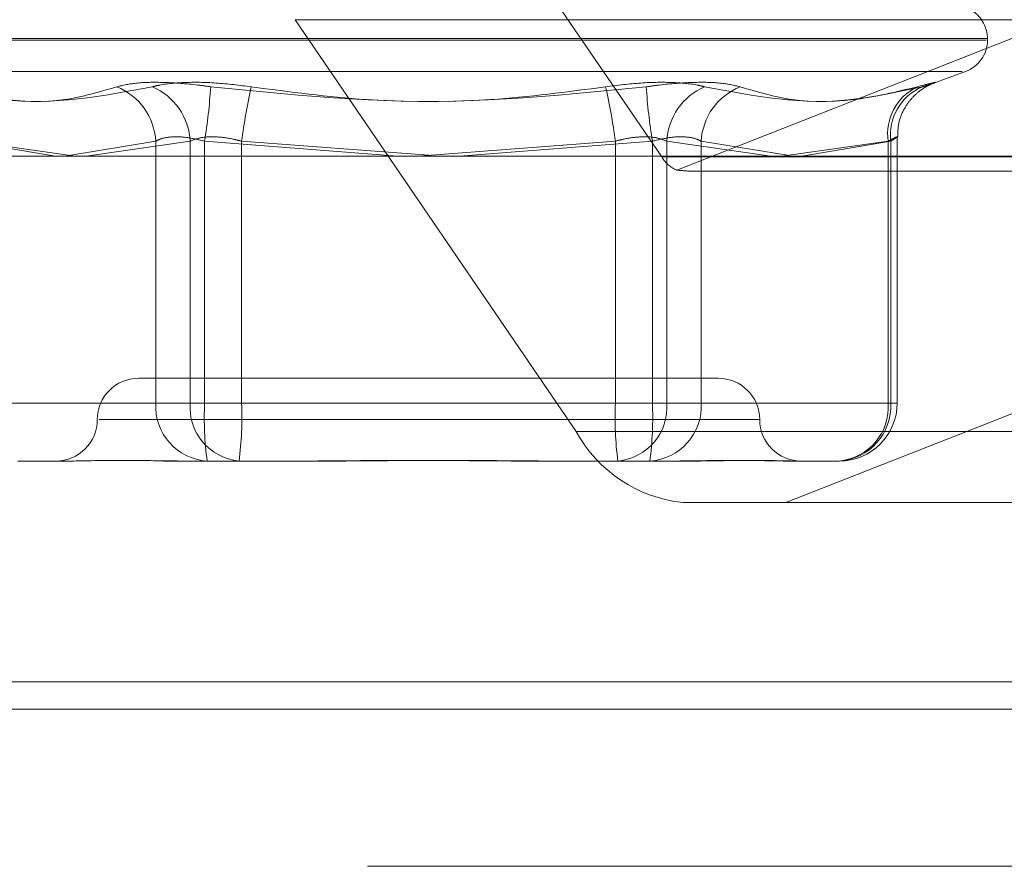
# Model space of a CAD drawing. Units: inches. Extents: x 0 to 23.4, y 0 to 16.5.
# Drawn here: x 6.3 to 6.4, y 2.3 to 2.4 of the extents above; entities that cross this region are included whole.
import ezdxf

# ---------------------------------------------------------------- set-up
doc = ezdxf.new("R2010")
doc.units = ezdxf.units.IN
doc.header["$MEASUREMENT"] = 0
doc.linetypes.add('HIDDEN', pattern=[0.07500000000000001, 0.05, -0.025])

msp = doc.modelspace()

# ---------------------------------------------------------------- linework, layer by layer
at = {"color": 7, "linetype": 'HIDDEN', "lineweight": 0}
for p, q in [((6.3576404547, 2.3671340501), (6.3697888226, 2.3493353443)), ((6.3704466747, 2.3487691481), (6.399890587, 2.3603407765)), ((6.4158924106, 2.3552682462), (6.3539497542, 2.3552682462)), ((6.3660981222, 2.3374695405), (6.3539497542, 2.3552682462)), ((6.383806802, 2.3543779693), (6.3355750711, 2.3543779693)), ((6.383844518, 2.3544492541), (6.335612787, 2.3544492541)), ((6.3838687065, 2.3543779693), (6.3838687065, 2.3544492541)), ((6.3827697334, 2.3530326685), (6.3366498557, 2.3530326685)), ((6.3815028286, 2.3525144156), (6.3829267167, 2.3530326685)), ((6.3397330229, 2.350015271), (6.3435778149, 2.3493755963)), ((6.344436578, 2.3493755963), (6.339845107, 2.350015271)), ((6.3439906372, 2.3493755963), (6.3479211013, 2.350015271)), ((6.3494102176, 2.350015271), (6.3449188268, 2.3493755963)), ((6.3479211013, 2.350015271), (6.3479211013, 2.3387012226)), ((6.3494102176, 2.3387012226), (6.3494102176, 2.350015271)), ((6.3500325998, 2.3387012226), (6.3500325998, 2.350015271)), ((6.3500325998, 2.350015271), (6.3583687827, 2.3493755963)), ((6.3516338002, 2.350015271), (6.3516338002, 2.3387012226)), ((6.3597097945, 2.3494090696), (6.3516338002, 2.350015271)), ((6.3592638537, 2.3493755963), (6.3677857889, 2.350015271)), ((6.3693869892, 2.350015271), (6.3610508064, 2.3493755963)), ((6.3677857889, 2.350015271), (6.3677857889, 2.3387012226)), ((6.3693869892, 2.3387012226), (6.3693869892, 2.350015271)), ((6.3700093714, 2.3387012226), (6.3700093714, 2.350015271)), ((6.3700093714, 2.350015271), (6.3745007623, 2.3493755963)), ((6.3714984877, 2.350015271), (6.3714984877, 2.3387012226)), ((6.3752232763, 2.3494090696), (6.3714984877, 2.350015271)), ((6.3749830111, 2.3493755963), (6.3795744821, 2.350015271)), ((6.3796865661, 2.350015271), (6.3758417742, 2.3493755963)), ((6.3795744821, 2.350015271), (6.3795744821, 2.3387012226)), ((6.3796865661, 2.3387012226), (6.3796865661, 2.350015271)), ((6.3799683522, 2.3387012226), (6.3799683522, 2.3501908394)), ((6.4317314789, 2.3493353443), (6.3697888226, 2.3493353443)), ((6.3711346383, 2.3487226972), (6.4322310134, 2.3487226972)), ((6.399890587, 2.3441278298), (6.3751542479, 2.3344063049)), ((6.3539379821, 2.339774952), (6.3471829513, 2.339774952)), ((6.3722366378, 2.339774952), (6.3539379821, 2.339774952)), ((6.3479211013, 2.3387012226), (6.3397330229, 2.3387012226)), ((6.339845107, 2.3387012226), (6.3494102176, 2.3387012226)), ((6.3479211013, 2.3387012226), (6.3500325998, 2.3387012226)), ((6.3516338002, 2.3387012226), (6.3494102176, 2.3387012226)), ((6.3677857889, 2.3387012226), (6.3500325998, 2.3387012226)), ((6.3516338002, 2.3387012226), (6.3693869892, 2.3387012226)), ((6.3677857889, 2.3387012226), (6.3700093714, 2.3387012226)), ((6.3714984877, 2.3387012226), (6.3693869892, 2.3387012226)), ((6.3795744821, 2.3387012226), (6.3700093714, 2.3387012226)), ((6.3714984877, 2.3387012226), (6.3796865661, 2.3387012226)), ((6.3795744821, 2.3387012226), (6.3799658438, 2.3387012226)), ((6.3454720198, 2.337985403), (6.3740118529, 2.337985403)), ((6.3660981222, 2.3374695405), (6.4280407785, 2.3374695405)), ((6.3441834688, 2.336195854), (6.3419566055, 2.336195854)), ((6.3492948528, 2.336195854), (6.3482384088, 2.336195854)), ((6.3515217161, 2.336195854), (6.3492948528, 2.336195854)), ((6.3556548545, 2.336195854), (6.3515217161, 2.336195854)), ((6.3651417668, 2.336195854), (6.3637647345, 2.336195854)), ((6.3692749052, 2.336195854), (6.3651417668, 2.336195854)), ((6.3711811802, 2.336195854), (6.3692749052, 2.336195854)), ((6.3755567085, 2.336195854), (6.3752361202, 2.336195854)), ((6.3774629836, 2.336195854), (6.3755567085, 2.336195854)), ((6.432654154, 2.3344063049), (6.3707114977, 2.3344063049)), ((3.957078297, 2.326655626), (7.527478297, 2.326655626)), ((3.957078297, 2.3186828987), (7.527478297, 2.3186828987))]:
    msp.add_line(p, q, dxfattribs=at)
at = {"color": 7, "linetype": 'Continuous', "lineweight": 15}
for p, q in [((7.5584514186, 2.3493755963), (3.9240590796, 2.3493755963)), ((7.527478297, 2.326655626), (3.957078297, 2.326655626)), ((4.5700055698, 2.3254738078), (6.9145510243, 2.3254738078))]:
    msp.add_line(p, q, dxfattribs=at)
at = {"color": 7, "linetype": 'HIDDEN', "lineweight": 0}
for centre, radius, start, end in [((6.3824370673, 2.3544492541), 0.0014316392269142, 0, 55.4339817244), ((6.3824370673, 2.3543779693), 0.0014316392269147, 290, 0), ((6.3452453424, 2.349880736), 0.0026791389055328, 2.878361344, 68.2731893369), ((6.346693229, 2.3498739097), 0.0027206635742771, 2.9783383042, 66.5330741475), ((6.3251354416, 2.3540085584), 0.0252153689998134, 350.8878645348, 356.2731195009), ((6.3774088848, 2.346644963), 0.025994498715226, 167.2778733623, 172.5503627583), ((6.3420107043, 2.346644963), 0.025994498715823, 7.4496372416, 12.7221266375), ((6.3942841475, 2.3540085584), 0.0252153690003565, 183.7268804992, 189.1121354651), ((6.3727263601, 2.3498739097), 0.0027206635742762, 113.4669258525, 177.0216616958), ((6.3741742466, 2.349880736), 0.0026791389055247, 111.7268106629, 177.1216386561), ((6.3818184592, 2.3503264349), 0.0022654483660912, 115.5966328303, 187.8946472382), ((6.3819574102, 2.3502700803), 0.0022850952785803, 113.2537065479, 186.4023263199), ((6.3709949392, 2.3500714365), 0.0014129929964053, 211.3956894583, 247.1688640129), ((6.3471829513, 2.337985403), 0.0017895490336435, 90, 180), ((6.3722366378, 2.337985403), 0.0017895490336435, 0, 90), ((6.3502945043, 2.3385682529), 0.00237712490167, 176.7933603411, 266.3864859923), ((6.3517370189, 2.3385197677), 0.0023338659345681, 175.5408298686, 264.706848582), ((6.3641170349, 2.3380761341), 0.0140982993787981, 177.4587940846, 187.6643339722), ((6.3375493652, 2.3380761341), 0.0140982993787022, 352.3356660277, 2.5412059154), ((6.3818702239, 2.3380761341), 0.0140982993785072, 177.4587940845, 187.6643339724), ((6.3676825701, 2.3385197677), 0.0023338659345651, 275.2931514179, 4.4591701315), ((6.3553025542, 2.3380761341), 0.014098299378751, 352.3356660277, 2.5412059154), ((6.3691250847, 2.3385682529), 0.00237712490167, 273.6135140078, 3.2066396589), ((6.3773131631, 2.3385682529), 0.0023771249016649, 273.6135140076, 3.206639659), ((6.3772476808, 2.3385197677), 0.0023338659345638, 275.2931514179, 4.4591701315), ((6.3774629836, 2.3387012226), 0.002505368647101, 270, 0), ((6.3436038532, 2.337985403), 0.0017895490336439, 270, 0), ((6.3758157358, 2.337985403), 0.0017895490336439, 180, 270), ((6.3713089337, 2.3403116686), 0.0059355075210345, 208.6093348707, 264.2231342111)]:
    msp.add_arc(centre, radius, start, end, dxfattribs=at)
msp.add_ellipse((6.361073633, 2.3523017953), major_axis=(0.01063745524016735, -0.003418997540840074), ratio=0.09950584, start_param=5.821667563506672, end_param=5.982953341608957, dxfattribs=at)
for points, knots in [([(6.346237110072079, 2.352369547444247), (6.346507963607685, 2.352433596153106), (6.347049876107095, 2.352561742148408), (6.348344491178918, 2.352575383850222), (6.349484525240646, 2.35248524844727), (6.350140399309313, 2.352391904098777), (6.350297485948252, 2.352369547444247)], [0, 0, 0, 0, 0.3031799493560233, 0.6065898448024406, 0.9057753889709195, 1, 1, 1, 1]), ([(6.352052562179324, 2.352369547444247), (6.351540706171711, 2.352433596153105), (6.350516605940552, 2.352561742148409), (6.34910176530779, 2.35257538385022), (6.348225849980839, 2.352485248447271), (6.347863448445349, 2.352391904098777), (6.347776650625651, 2.352369547444247)], [0, 0, 0, 0, 0.3031799493559692, 0.6065898448026291, 0.9057753889708149, 1, 1, 1, 1]), ([(6.367367026876023, 2.352369547444245), (6.367878882883635, 2.352433596153103), (6.368902983114795, 2.352561742148406), (6.370317823747556, 2.352575383850219), (6.371193739074508, 2.35248524844727), (6.371556140609996, 2.352391904098776), (6.371642938429694, 2.352369547444245)], [0, 0, 0, 0, 0.3031799493561476, 0.6065898448026331, 0.9057753889708838, 1, 1, 1, 1]), ([(6.373182478983268, 2.352369547444245), (6.372911625447662, 2.352433596153104), (6.37236971294825, 2.352561742148407), (6.371075097876431, 2.352575383850219), (6.369935063814701, 2.352485248447269), (6.369279189746034, 2.352391904098776), (6.369122103107095, 2.352369547444245)], [0, 0, 0, 0, 0.3031799493555477, 0.6065898448025236, 0.9057753889707815, 1, 1, 1, 1]), ([(6.380839711331617, 2.352369547444244), (6.381080713803623, 2.352433596153102), (6.381562901535372, 2.352561742148405), (6.38168312709631, 2.352575383850219), (6.381419008361536, 2.352485248447267), (6.381125535828359, 2.352391904098775), (6.381055247009117, 2.352369547444244)], [0, 0, 0, 0, 0.3031799493559543, 0.6065898448023419, 0.9057753889707718, 1, 1, 1, 1]), ([(6.346237110072079, 2.352369547444247), (6.345492758877731, 2.352147572221399), (6.34294998526719, 2.351389284005918), (6.340264031327814, 2.351963454807469), (6.338364342046229, 2.352369547444248)], [0, 0, 0, 0, 0.2927319959830489, 1, 1, 1, 1]), ([(6.338579877723729, 2.352369547444248), (6.339492839253078, 2.352147572221399), (6.342611601608668, 2.351389284005917), (6.345636931553837, 2.351963454807469), (6.347776650625651, 2.352369547444247)], [0, 0, 0, 0, 0.2927319959829885, 1, 1, 1, 1]), ([(6.367367026876023, 2.352369547444245), (6.365709714152327, 2.352147572221397), (6.360048178186195, 2.351389284005916), (6.354336894301648, 2.351963454807468), (6.350297485948252, 2.352369547444247)], [0, 0, 0, 0, 0.2927319959830189, 1, 1, 1, 1]), ([(6.352052562179324, 2.352369547444247), (6.35370987490302, 2.352147572221398), (6.359371410869151, 2.351389284005916), (6.365082694753698, 2.351963454807467), (6.369122103107095, 2.352369547444245)], [0, 0, 0, 0, 0.2927319959830249, 1, 1, 1, 1]), ([(6.380839711331617, 2.352369547444244), (6.379926749802269, 2.352147572221396), (6.376807987446682, 2.351389284005916), (6.37378265750151, 2.351963454807467), (6.371642938429694, 2.352369547444245)], [0, 0, 0, 0, 0.2927319959831134, 1, 1, 1, 1]), ([(6.373182478983268, 2.352369547444245), (6.373926830177616, 2.352147572221396), (6.37646960378816, 2.351389284005915), (6.379155557727534, 2.351963454807466), (6.381055247009117, 2.352369547444244)], [0, 0, 0, 0, 0.2927319959830498, 0.9999999999999999, 0.9999999999999999, 0.9999999999999999, 0.9999999999999999]), ([(6.379993628760138, 2.350186724630716), (6.379996502198472, 2.350396057651625), (6.38000247142764, 2.350830922308084), (6.380252167174155, 2.351413887533966), (6.380584200771366, 2.351879831598523), (6.380930267016058, 2.352194433443128), (6.381223496911144, 2.352382460732403), (6.381410195367243, 2.352474216197458), (6.381500484808018, 2.352512583241862), (6.38152429202726, 2.352521776268178), (6.381536753183163, 2.352526588074755)], [0, 0, 0, 0, 0.1930193108467529, 0.4009748482916758, 0.5765942303716696, 0.7227504682048487, 0.8355880516658937, 0.9039889422868083, 0.949745967955694, 0.9999999999999999, 0.9999999999999999, 0.9999999999999999, 0.9999999999999999]), ([(6.347921101326219, 2.350015271014218), (6.347984793324963, 2.350049230152795), (6.348167225659631, 2.350146498962946), (6.348619103802168, 2.350223582066059), (6.349293657673106, 2.350198105070057), (6.349786443000996, 2.350076176799667), (6.350032599838596, 2.350015271014218)], [0, 0, 0, 0, 0.1488797913321861, 0.4264348497934031, 0.7134919090691522, 1, 1, 1, 1]), ([(6.351633800164745, 2.350015271014217), (6.351506437789364, 2.350049230152795), (6.351141635052005, 2.350146498962946), (6.350525465114369, 2.350223582066059), (6.349862477820015, 2.350198105070058), (6.349560874803347, 2.350076176799667), (6.34941021762954, 2.350015271014218)], [0, 0, 0, 0, 0.1488797913314892, 0.4264348497928588, 0.7134919090687577, 1, 1, 1, 1]), ([(6.367785788890599, 2.350015271014215), (6.367913151265982, 2.350049230152793), (6.368277954003341, 2.350146498962944), (6.368894123940979, 2.350223582066056), (6.369557111235332, 2.350198105070056), (6.369858714252, 2.350076176799666), (6.370009371425806, 2.350015271014215)], [0, 0, 0, 0, 0.1488797913317342, 0.4264348497932774, 0.7134919090689719, 0.9999999999999999, 0.9999999999999999, 0.9999999999999999, 0.9999999999999999]), ([(6.371498487729126, 2.350015271014215), (6.371434795730383, 2.350049230152794), (6.371252363395714, 2.350146498962945), (6.370800485253179, 2.350223582066056), (6.37012593138224, 2.350198105070056), (6.36963314605435, 2.350076176799666), (6.36938698921675, 2.350015271014215)], [0, 0, 0, 0, 0.1488797913315607, 0.4264348497933559, 0.7134919090686282, 1, 1, 1, 1]), ([(6.379574482092053, 2.350015271014215), (6.379638152468691, 2.350049230152793), (6.379820522871385, 2.350146498962943), (6.379984814666486, 2.350223582066056), (6.3799732480899, 2.350198105070056), (6.379782065778677, 2.350076176799665), (6.379686566114883, 2.350015271014215)], [0, 0, 0, 0, 0.1488797913314918, 0.4264348497924271, 0.7134919090687327, 1, 1, 1, 1]), ([(6.344183468834685, 2.336195853977821), (6.344189021789465, 2.33619585617959), (6.344667212878679, 2.336196045784259), (6.345386082903407, 2.336221256628415), (6.346831031741937, 2.336230128348777), (6.347986892167, 2.336206272174433), (6.349022889952727, 2.336195911779611), (6.349285486277927, 2.336195855968537), (6.349294852782901, 2.336195853977821)], [0, 0, 0, 0, 0.0044186914455769, 0.3805143314233744, 0.5000020268399716, 0.8761189857768623, 0.9955813085546014, 1, 1, 1, 1]), ([(6.363764734512315, 2.336195853977819), (6.363750787844034, 2.336195856179588), (6.362549774552638, 2.336196045784252), (6.360957817606169, 2.336221256628413), (6.358188398137449, 2.336230128348777), (6.356238485799387, 2.336206272174429), (6.35467689844598, 2.336195911779613), (6.354291566600523, 2.336195855968537), (6.35427782226254, 2.336195853977821)], [0, 0, 0, 0, 0.0044186914455022, 0.3805143314233246, 0.5000020268402161, 0.8761189857769527, 0.9955813085545105, 1, 1, 1, 1]), ([(6.355654854543033, 2.33619585397782), (6.355668801211313, 2.336195856179589), (6.356869814502692, 2.336196045784245), (6.358461771449177, 2.336221256628415), (6.361231190917898, 2.336230128348777), (6.36318110325595, 2.336206272174421), (6.364742690609371, 2.336195911779616), (6.365128022454821, 2.336195855968535), (6.365141766792804, 2.336195853977819)], [0, 0, 0, 0, 0.004418691445228, 0.3805143314232111, 0.5000020268401718, 0.8761189857771268, 0.9955813085548251, 1, 1, 1, 1]), ([(6.37523612022066, 2.336195853977819), (6.375230567265881, 2.336195856179588), (6.37475237617664, 2.336196045784262), (6.37403350615194, 2.336221256628411), (6.37258855731341, 2.336230128348777), (6.371432696888339, 2.336206272174425), (6.370396699102626, 2.336195911779614), (6.370134102777419, 2.336195855968535), (6.370124736272445, 2.336195853977819)], [0, 0, 0, 0, 0.0044186914451705, 0.3805143314230435, 0.500002026839895, 0.876118985776904, 0.9955813085545306, 1, 1, 1, 1]), ([(6.371181180236019, 2.336195853977819), (6.371189573949521, 2.336195856179588), (6.37191239615168, 2.336196045784259), (6.372785483073441, 2.336221256628411), (6.374109953703637, 2.336230128348777), (6.374904005616607, 2.336206272174426), (6.375429595184327, 2.336195911779614), (6.375552330704567, 2.336195855968535), (6.375556708537577, 2.336195853977819)], [0, 0, 0, 0, 0.0044186914455754, 0.3805143314232596, 0.5000020268402555, 0.8761189857772907, 0.9955813085545943, 1, 1, 1, 1])]:
    msp.add_open_spline(points, degree=3, knots=knots, dxfattribs=at)

doc.saveas('drawing.dxf')
